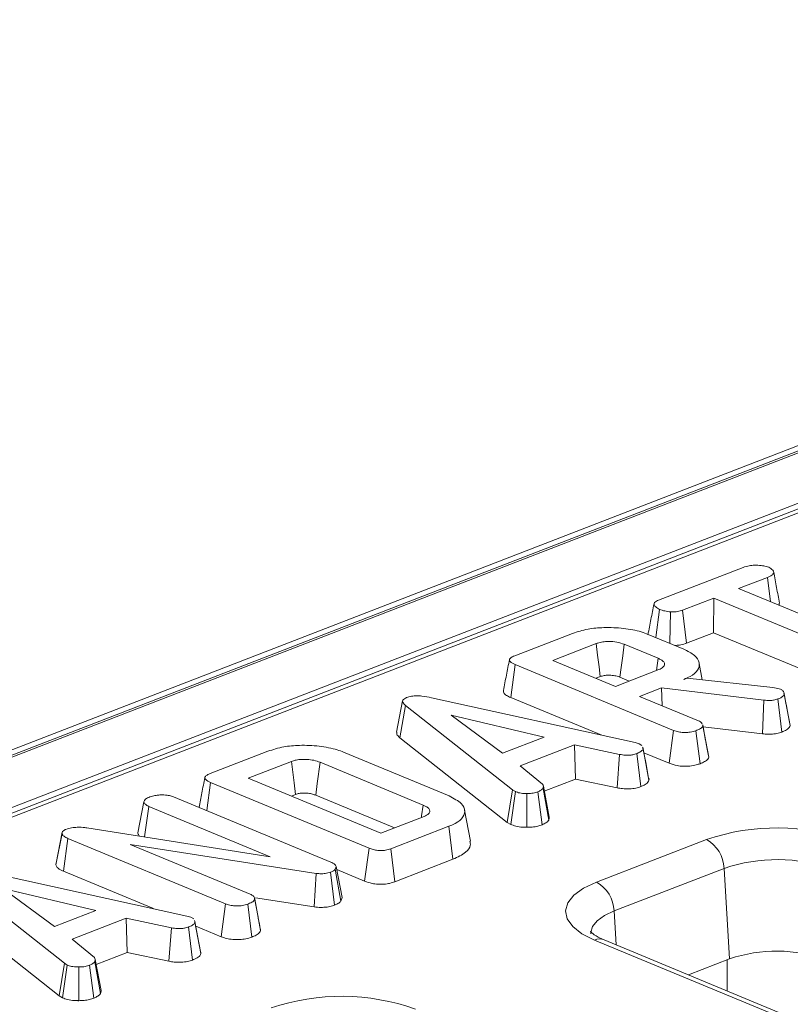
# Model space of a CAD drawing. Units: millimetres. Extents: x -658 to 5592, y -16 to 1848.
# Drawn here: x 1643 to 1675, y 759 to 800 of the extents above; entities that cross this region are included whole.
import ezdxf

# ---------------------------------------------------------------- set-up
doc = ezdxf.new("R2010")
doc.units = ezdxf.units.MM
doc.header["$LTSCALE"] = 5

msp = doc.modelspace()

# ---------------------------------------------------------------- linework, layer by layer
at = {"color": 7, "linetype": 'Continuous', "lineweight": 15}
for p, q in [((1796.406, 829.029), (1541.446, 730.464)), ((1796.926, 829.005), (1541.966, 730.44)), ((1542.066, 730.399), (1797.025, 828.964)), ((1798.017, 827.242), (1543.925, 729.012)), ((1747.098, 807.321), (1596.964, 749.28)), ((1747.488, 807.303), (1597.354, 749.263)), ((1669.7, 775.838), (1673.245, 777.208)), ((1674.256, 776.79), (1673.053, 776.325)), ((1674.384, 775.773), (1674.256, 776.79)), ((1673.053, 776.325), (1679.15, 773.795)), ((1672.015, 775.924), (1670.708, 775.419)), ((1672.005, 774.472), (1672.015, 775.924)), ((1678.112, 773.394), (1672.015, 775.924)), ((1669.586, 774.274), (1669.746, 775.451)), ((1674.751, 775.62), (1674.758, 775.715)), ((1670.17, 774.032), (1670.205, 775.347)), ((1670.874, 774.035), (1670.708, 775.419)), ((1663.676, 773.509), (1666.099, 774.446)), ((1669.272, 774.404), (1670.752, 773.79)), ((1670.874, 774.035), (1672.005, 774.472)), ((1672.005, 774.472), (1677.929, 772.014)), ((1667.091, 774.02), (1665.275, 773.318)), ((1669.681, 773.403), (1668.267, 773.989)), ((1669.611, 772.89), (1669.681, 773.403)), ((1663.51, 771.763), (1663.697, 773.141)), ((1670.329, 770.389), (1663.697, 773.141)), ((1665.275, 773.318), (1667.9, 772.229)), ((1671.532, 772.507), (1671.402, 773.193)), ((1667.081, 772.569), (1667.257, 772.637)), ((1667.9, 772.229), (1669.716, 772.931)), ((1668.085, 772.609), (1668.47, 772.449)), ((1670.754, 772.523), (1670.894, 772.577)), ((1670.894, 772.577), (1674.485, 772.183)), ((1669.819, 772.162), (1668.909, 771.81)), ((1674.115, 771.65), (1669.819, 772.162)), ((1669.853, 771.418), (1669.819, 772.162)), ((1674.485, 772.183), (1674.619, 772.156)), ((1674.619, 772.156), (1674.806, 772.108)), ((1660.194, 771.751), (1668.715, 769.875)), ((1663.51, 771.763), (1667.319, 770.182)), ((1668.909, 771.81), (1671.37, 770.789)), ((1675.207, 770.595), (1674.959, 771.909)), ((1658.869, 770.08), (1659.101, 771.432)), ((1663.585, 767.897), (1659.101, 771.432)), ((1674.05, 770.243), (1674.115, 771.65)), ((1674.865, 770.318), (1674.697, 771.701)), ((1664.908, 770.101), (1661.01, 771.022)), ((1661.01, 771.022), (1663.17, 769.429)), ((1671.545, 770.615), (1671.555, 770.578)), ((1671.673, 769.958), (1671.55, 770.618)), ((1671.803, 769.263), (1671.555, 770.578)), ((1671.564, 770.539), (1674.05, 770.243)), ((1675.207, 770.595), (1675.196, 770.651)), ((1658.869, 770.08), (1663.363, 766.537)), ((1663.17, 769.429), (1664.908, 770.101)), ((1670.146, 769.009), (1670.329, 770.389)), ((1671.436, 768.992), (1671.266, 770.374)), ((1666.179, 769.783), (1663.906, 768.904)), ((1668.071, 769.382), (1666.179, 769.783)), ((1666.219, 768.351), (1666.179, 769.783)), ((1668.715, 769.875), (1668.888, 769.827)), ((1668.888, 769.827), (1669.001, 769.752)), ((1669.049, 769.645), (1669.04, 769.689)), ((1650.922, 768.579), (1653.345, 769.515)), ((1656.51, 769.477), (1660.933, 767.642)), ((1667.963, 767.981), (1668.071, 769.382)), ((1668.958, 768.034), (1668.791, 769.417)), ((1669.298, 768.305), (1669.05, 769.62)), ((1669.086, 769.449), (1670.146, 769.009)), ((1671.803, 769.263), (1671.79, 769.317)), ((1654.336, 769.089), (1652.52, 768.387)), ((1659.842, 767.263), (1655.526, 769.054)), ((1663.906, 768.904), (1664.843, 768.132)), ((1650.783, 767.033), (1650.943, 768.21)), ((1657.575, 765.458), (1650.943, 768.21)), ((1652.52, 768.387), (1658.073, 766.083)), ((1665.124, 766.754), (1664.877, 768.06)), ((1664.917, 767.848), (1666.219, 768.351)), ((1666.219, 768.351), (1667.963, 767.981)), ((1649.39, 767.611), (1655.983, 764.875)), ((1654.327, 767.638), (1654.502, 767.706)), ((1655.343, 767.674), (1658.644, 766.304)), ((1663.363, 766.537), (1663.585, 767.897)), ((1663.51, 766.449), (1663.707, 767.824)), ((1663.707, 767.824), (1663.585, 767.897)), ((1664.185, 766.332), (1664.186, 767.742)), ((1664.823, 766.435), (1664.643, 767.814)), ((1665.105, 766.63), (1664.862, 767.96)), ((1647.889, 766.097), (1648.148, 767.404)), ((1648.178, 765.928), (1648.354, 767.209)), ((1653.437, 765.1), (1648.354, 767.209)), ((1658.073, 766.083), (1659.889, 766.785)), ((1661.822, 765.75), (1661.576, 767.053)), ((1660.917, 766.373), (1658.494, 765.437)), ((1661.09, 764.992), (1660.917, 766.373)), ((1663.363, 766.537), (1663.51, 766.449)), ((1644.466, 764.755), (1644.723, 766.068)), ((1644.728, 766.127), (1644.474, 764.833)), ((1645.76, 766.309), (1653.437, 765.1)), ((1644.777, 764.493), (1644.965, 765.87)), ((1651.561, 763.133), (1644.965, 765.87)), ((1655.36, 764.405), (1647.578, 765.618)), ((1647.578, 765.618), (1652.602, 763.533)), ((1667.096, 764.037), (1671.703, 765.819)), ((1657.392, 764.079), (1657.575, 765.458)), ((1658.661, 764.054), (1658.494, 765.437)), ((1658.661, 764.054), (1661.09, 764.992)), ((1641.426, 764.495), (1649.947, 762.619)), ((1644.777, 764.493), (1648.551, 762.927)), ((1655.275, 763), (1655.36, 764.405)), ((1656.137, 763.077), (1655.968, 764.46)), ((1656.197, 764.697), (1656.159, 764.573)), ((1656.4, 763.237), (1656.159, 764.573)), ((1656.447, 763.39), (1656.197, 764.697)), ((1656.223, 764.564), (1657.392, 764.079)), ((1672.444, 764.614), (1667.837, 762.832)), ((1672.444, 764.614), (1672.676, 760.827)), ((1644.817, 760.641), (1640.333, 764.177)), ((1646.14, 762.846), (1642.242, 763.767)), ((1642.242, 763.767), (1644.402, 762.174)), ((1651.378, 761.754), (1651.561, 763.133)), ((1652.668, 761.736), (1652.498, 763.119)), ((1652.929, 762.577), (1652.782, 763.362)), ((1653.035, 762.008), (1652.787, 763.323)), ((1652.82, 763.383), (1655.275, 763)), ((1656.4, 763.237), (1656.447, 763.39)), ((1640.101, 762.825), (1644.594, 759.281)), ((1644.402, 762.174), (1646.14, 762.846)), ((1667.837, 762.832), (1667.923, 761.414)), ((1647.411, 762.528), (1645.138, 761.649)), ((1649.303, 762.126), (1647.411, 762.528)), ((1647.451, 761.095), (1647.411, 762.528)), ((1649.947, 762.619), (1650.12, 762.571)), ((1650.12, 762.571), (1650.233, 762.497)), ((1650.281, 762.389), (1650.272, 762.433)), ((1650.53, 761.049), (1650.282, 762.364)), ((1649.195, 760.725), (1649.303, 762.126)), ((1650.19, 760.778), (1650.023, 762.162)), ((1650.318, 762.194), (1651.378, 761.754)), ((1653.035, 762.008), (1653.027, 762.061)), ((1645.138, 761.649), (1646.074, 760.877)), ((1674.732, 758.412), (1667.013, 761.615)), ((1675.077, 758.446), (1667.42, 761.623)), ((1646.149, 760.592), (1647.451, 761.095)), ((1647.451, 761.095), (1649.195, 760.725)), ((1644.594, 759.281), (1644.817, 760.641)), ((1644.939, 760.568), (1644.817, 760.641)), ((1646.337, 759.374), (1646.094, 760.705)), ((1646.356, 759.498), (1646.109, 760.805)), ((1672.676, 760.827), (1670.948, 760.159)), ((1672.577, 760.789), (1672.573, 759.485)), ((1644.742, 759.194), (1644.939, 760.568)), ((1645.417, 759.077), (1645.418, 760.486)), ((1646.055, 759.179), (1645.875, 760.558)), ((1644.594, 759.281), (1644.742, 759.194))]:
    msp.add_line(p, q, dxfattribs=at)
at = {"color": 7, "linetype": 'Continuous', "lineweight": 15, "flags": 128}
for points in [[(1667.257, 772.637), (1667.207, 773.05), (1667.149, 773.535), (1667.091, 774.02)], [(1668.085, 772.609), (1668.14, 773.022), (1668.203, 773.505), (1668.267, 773.989)], [(1658.984, 771.617), (1658.856, 770.965), (1658.728, 770.313)], [(1669.285, 768.393), (1669.163, 769.041), (1669.049, 769.643)], [(1654.502, 767.706), (1654.444, 768.196), (1654.336, 769.089)], [(1655.343, 767.674), (1655.408, 768.162), (1655.526, 769.054)], [(1659.77, 766.739), (1659.78, 766.808), (1659.842, 767.263)], [(1667.013, 761.615), (1666.49, 761.879), (1666.105, 762.179), (1665.873, 762.502), (1665.802, 762.837), (1665.895, 763.171), (1666.15, 763.49), (1666.555, 763.782), (1667.096, 764.037)], [(1667.837, 762.832), (1667.431, 762.641), (1667.127, 762.421), (1666.936, 762.182), (1666.866, 761.932), (1666.867, 761.87)], [(1650.517, 761.138), (1650.395, 761.786), (1650.281, 762.387)]]:
    msp.add_lwpolyline(points, dxfattribs=at)
at = {"color": 7, "linetype": 'Continuous', "lineweight": 15}
for centre, radius, start, end in [((1674.652, 757.161), 9.146, 70.1975, 108.8095), ((1671.017, 764.566), 1.428, 1.896, 61.2774), ((1674.657, 758.117), 6.863, 70.1975, 108.8095), ((1666.41, 762.785), 1.428, 1.896, 61.2774), ((1667.226, 761.129), 0.531, 68.5603, 113.672), ((1674.646, 755.043), 6.11, 70.1975, 108.8095), ((1656.426, 750.115), 9.146, 70.1975, 108.8095)]:
    msp.add_arc(centre, radius, start, end, dxfattribs=at)
for points, knots in [([(1673.245, 777.208), (1673.325, 777.235), (1673.462, 777.281), (1673.733, 777.308), (1673.978, 777.292), (1674.186, 777.261), (1674.278, 777.228), (1674.312, 777.216)], [0, 0, 0, 0, 0.265187, 0.448, 0.689713, 0.887146, 1, 1, 1, 1]), ([(1674.312, 777.216), (1674.376, 777.176), (1674.483, 777.108), (1674.536, 777.004), (1674.496, 776.915), (1674.391, 776.846), (1674.295, 776.806), (1674.256, 776.79)], [0, 0, 0, 0, 0.2989136, 0.4982221, 0.6532275, 0.8559157, 1, 1, 1, 1]), ([(1674.766, 775.715), (1674.725, 775.93), (1674.644, 776.361), (1674.562, 776.794), (1674.521, 777.01)], [0, 0, 0, 0, 0.500007, 1, 1, 1, 1]), ([(1669.51, 775.679), (1669.467, 775.464), (1669.382, 775.032), (1669.297, 774.605), (1669.255, 774.391)], [0, 0, 0, 0, 0.499956, 1, 1, 1, 1]), ([(1669.746, 775.451), (1669.685, 775.484), (1669.563, 775.55), (1669.495, 775.655), (1669.527, 775.74), (1669.602, 775.796), (1669.67, 775.825), (1669.7, 775.838)], [0, 0, 0, 0, 0.283186, 0.566077, 0.721579, 0.876182, 1, 1, 1, 1]), ([(1670.205, 775.347), (1670.123, 775.357), (1669.998, 775.373), (1669.846, 775.412), (1669.78, 775.438), (1669.746, 775.451)], [0, 0, 0, 0, 0.479636, 0.736831, 1, 1, 1, 1]), ([(1670.708, 775.419), (1670.642, 775.397), (1670.508, 775.354), (1670.318, 775.346), (1670.219, 775.346), (1670.205, 775.347)], [0, 0, 0, 0, 0.458262, 0.922464, 1, 1, 1, 1]), ([(1666.099, 774.446), (1666.305, 774.513), (1666.687, 774.638), (1667.456, 774.706), (1668.238, 774.672), (1668.879, 774.554), (1669.175, 774.441), (1669.272, 774.404)], [0, 0, 0, 0, 0.225075, 0.416808, 0.654264, 0.886504, 1, 1, 1, 1]), ([(1668.267, 773.989), (1668.169, 774.023), (1667.978, 774.089), (1667.642, 774.113), (1667.361, 774.095), (1667.193, 774.056), (1667.112, 774.028), (1667.091, 774.02)], [0, 0, 0, 0, 0.291765, 0.564289, 0.749724, 0.934852, 1, 1, 1, 1]), ([(1670.382, 773.944), (1670.447, 773.947), (1670.609, 773.955), (1670.767, 773.998), (1670.857, 774.029), (1670.874, 774.035)], [0, 0, 0, 0, 0.3511957, 0.8773046, 1, 1, 1, 1]), ([(1670.752, 773.79), (1670.919, 773.706), (1671.256, 773.537), (1671.435, 773.218), (1671.39, 772.907), (1671.106, 772.671), (1670.848, 772.562), (1670.754, 772.523)], [0, 0, 0, 0, 0.226686, 0.454936, 0.678509, 0.883956, 1, 1, 1, 1]), ([(1663.697, 773.141), (1663.616, 773.179), (1663.499, 773.235), (1663.445, 773.328), (1663.475, 773.4), (1663.561, 773.461), (1663.643, 773.495), (1663.676, 773.509)], [0, 0, 0, 0, 0.351612, 0.506289, 0.662049, 0.860302, 1, 1, 1, 1]), ([(1669.716, 772.931), (1669.78, 772.962), (1669.909, 773.023), (1669.967, 773.14), (1669.93, 773.251), (1669.825, 773.339), (1669.724, 773.384), (1669.681, 773.403)], [0, 0, 0, 0, 0.226258, 0.454879, 0.656144, 0.854362, 1, 1, 1, 1]), ([(1663.457, 773.346), (1663.414, 773.13), (1663.329, 772.698), (1663.245, 772.268), (1663.202, 772.053)], [0, 0, 0, 0, 0.499992, 1, 1, 1, 1]), ([(1667.257, 772.637), (1667.31, 772.654), (1667.405, 772.685), (1667.606, 772.701), (1667.815, 772.689), (1667.981, 772.65), (1668.06, 772.619), (1668.085, 772.609)], [0, 0, 0, 0, 0.218268, 0.394753, 0.646996, 0.885075, 1, 1, 1, 1]), ([(1659.101, 771.432), (1659.07, 771.461), (1659.007, 771.519), (1658.972, 771.606), (1659.007, 771.683), (1659.079, 771.729), (1659.131, 771.752), (1659.144, 771.757)], [0, 0, 0, 0, 0.269928, 0.542194, 0.736488, 0.931497, 1, 1, 1, 1]), ([(1659.144, 771.757), (1659.213, 771.779), (1659.339, 771.819), (1659.572, 771.837), (1659.865, 771.821), (1660.062, 771.779), (1660.194, 771.751)], [0, 0, 0, 0, 0.229184, 0.41947, 0.609696, 1, 1, 1, 1]), ([(1663.205, 772.053), (1663.205, 772.022), (1663.203, 771.951), (1663.321, 771.849), (1663.448, 771.791), (1663.51, 771.763)], [0, 0, 0, 0, 0.285557, 0.655804, 1, 1, 1, 1]), ([(1674.959, 771.909), (1674.951, 771.886), (1674.932, 771.83), (1674.834, 771.758), (1674.738, 771.718), (1674.697, 771.701)], [0, 0, 0, 0, 0.298553, 0.704459, 1, 1, 1, 1]), ([(1674.806, 772.108), (1674.842, 772.088), (1674.911, 772.049), (1674.95, 771.978), (1674.956, 771.933), (1674.959, 771.909)], [0, 0, 0, 0, 0.349369, 0.669798, 1, 1, 1, 1]), ([(1675.199, 770.651), (1675.162, 770.848), (1675.084, 771.252), (1674.998, 771.714), (1674.953, 771.951)], [0, 0, 0, 0, 0.487159, 1, 1, 1, 1]), ([(1674.697, 771.701), (1674.641, 771.682), (1674.543, 771.65), (1674.333, 771.632), (1674.197, 771.643), (1674.115, 771.65)], [0, 0, 0, 0, 0.344391, 0.602302, 1, 1, 1, 1]), ([(1671.555, 770.578), (1671.547, 770.558), (1671.528, 770.51), (1671.422, 770.44), (1671.319, 770.397), (1671.266, 770.374)], [0, 0, 0, 0, 0.247869, 0.614945, 1, 1, 1, 1]), ([(1671.37, 770.789), (1671.401, 770.774), (1671.478, 770.739), (1671.511, 770.693), (1671.531, 770.666)], [0, 0, 0, 0, 0.401737, 1, 1, 1, 1]), ([(1674.865, 770.318), (1674.917, 770.34), (1675.048, 770.394), (1675.173, 770.491), (1675.197, 770.566), (1675.207, 770.595)], [0, 0, 0, 0, 0.286856, 0.716868, 1, 1, 1, 1]), ([(1658.734, 770.313), (1658.733, 770.286), (1658.731, 770.205), (1658.814, 770.13), (1658.869, 770.08)], [0, 0, 0, 0, 0.333449, 1, 1, 1, 1]), ([(1671.266, 770.374), (1671.189, 770.351), (1671.054, 770.309), (1670.826, 770.293), (1670.617, 770.304), (1670.452, 770.341), (1670.363, 770.376), (1670.329, 770.389)], [0, 0, 0, 0, 0.274247, 0.479167, 0.643964, 0.867555, 1, 1, 1, 1]), ([(1674.05, 770.243), (1674.129, 770.237), (1674.289, 770.224), (1674.539, 770.233), (1674.732, 770.272), (1674.831, 770.306), (1674.865, 770.318)], [0, 0, 0, 0, 0.273409, 0.555651, 0.844108, 1, 1, 1, 1]), ([(1653.345, 769.515), (1653.556, 769.584), (1653.943, 769.709), (1654.713, 769.779), (1655.501, 769.742), (1656.133, 769.622), (1656.424, 769.51), (1656.51, 769.477)], [0, 0, 0, 0, 0.230838, 0.421044, 0.657823, 0.898521, 1, 1, 1, 1]), ([(1669.03, 769.688), (1669.038, 769.674), (1669.051, 769.651), (1669.05, 769.628), (1669.05, 769.62)], [0, 0, 0, 0, 0.6472655, 1, 1, 1, 1]), ([(1671.795, 769.318), (1671.759, 769.505), (1671.72, 769.706), (1671.676, 769.943), (1671.673, 769.958)], [0, 0, 0, 0, 0.935068, 1, 1, 1, 1]), ([(1668.791, 769.417), (1668.736, 769.4), (1668.64, 769.369), (1668.473, 769.345), (1668.28, 769.35), (1668.151, 769.37), (1668.071, 769.382)], [0, 0, 0, 0, 0.270754, 0.470236, 0.67148, 1, 1, 1, 1]), ([(1669.05, 769.62), (1669.034, 769.584), (1669, 769.511), (1668.871, 769.451), (1668.799, 769.421), (1668.791, 769.417)], [0, 0, 0, 0, 0.466512, 0.935162, 1, 1, 1, 1]), ([(1671.436, 768.992), (1671.502, 769.02), (1671.637, 769.077), (1671.768, 769.171), (1671.793, 769.237), (1671.803, 769.263)], [0, 0, 0, 0, 0.369992, 0.749751, 1, 1, 1, 1]), ([(1655.526, 769.054), (1655.442, 769.083), (1655.284, 769.14), (1654.984, 769.177), (1654.709, 769.176), (1654.486, 769.141), (1654.383, 769.105), (1654.336, 769.089)], [0, 0, 0, 0, 0.250014, 0.470819, 0.691607, 0.861784, 1, 1, 1, 1]), ([(1670.146, 769.009), (1670.251, 768.973), (1670.425, 768.912), (1670.739, 768.881), (1671.019, 768.892), (1671.26, 768.932), (1671.386, 768.975), (1671.436, 768.992)], [0, 0, 0, 0, 0.283368, 0.469376, 0.654805, 0.863545, 1, 1, 1, 1]), ([(1650.943, 768.21), (1650.862, 768.249), (1650.744, 768.304), (1650.691, 768.397), (1650.721, 768.469), (1650.807, 768.53), (1650.888, 768.565), (1650.922, 768.579)], [0, 0, 0, 0, 0.3516122, 0.5062891, 0.6620486, 0.8603021, 1, 1, 1, 1]), ([(1650.702, 768.415), (1650.66, 768.199), (1650.578, 767.783), (1650.496, 767.368), (1650.457, 767.168)], [0, 0, 0, 0, 0.518262, 1, 1, 1, 1]), ([(1664.843, 768.132), (1664.859, 768.105), (1664.884, 768.063), (1664.874, 768.005), (1664.866, 767.975), (1664.862, 767.96)], [0, 0, 0, 0, 0.482549, 0.740672, 1, 1, 1, 1]), ([(1667.963, 767.981), (1668.036, 767.97), (1668.202, 767.944), (1668.477, 767.93), (1668.749, 767.967), (1668.889, 768.012), (1668.958, 768.034)], [0, 0, 0, 0, 0.219206, 0.496139, 0.75465, 1, 1, 1, 1]), ([(1668.958, 768.034), (1669.006, 768.054), (1669.13, 768.106), (1669.26, 768.199), (1669.287, 768.274), (1669.298, 768.305)], [0, 0, 0, 0, 0.26843, 0.699899, 1, 1, 1, 1]), ([(1669.298, 768.305), (1669.302, 768.333), (1669.306, 768.363), (1669.284, 768.391), (1669.283, 768.393)], [0, 0, 0, 0, 0.939555, 1, 1, 1, 1]), ([(1648.351, 767.585), (1648.42, 767.608), (1648.527, 767.645), (1648.703, 767.676), (1648.801, 767.683), (1648.852, 767.686)], [0, 0, 0, 0, 0.4775547, 0.7334021, 1, 1, 1, 1]), ([(1648.852, 767.686), (1648.942, 767.685), (1649.102, 767.684), (1649.285, 767.65), (1649.363, 767.621), (1649.39, 767.611)], [0, 0, 0, 0, 0.459674, 0.8099983, 1, 1, 1, 1]), ([(1654.502, 767.706), (1654.551, 767.722), (1654.642, 767.753), (1654.833, 767.769), (1655.03, 767.76), (1655.211, 767.724), (1655.302, 767.689), (1655.343, 767.674)], [0, 0, 0, 0, 0.200675, 0.373807, 0.60392, 0.818222, 1, 1, 1, 1]), ([(1660.933, 767.642), (1661.125, 767.54), (1661.482, 767.353), (1661.623, 767.006), (1661.511, 766.691), (1661.19, 766.485), (1660.971, 766.395), (1660.917, 766.373)], [0, 0, 0, 0, 0.266331, 0.494233, 0.729752, 0.933726, 1, 1, 1, 1]), ([(1664.186, 767.742), (1664.104, 767.744), (1663.939, 767.748), (1663.789, 767.793), (1663.718, 767.82), (1663.707, 767.824)], [0, 0, 0, 0, 0.454953, 0.913783, 1, 1, 1, 1]), ([(1664.643, 767.814), (1664.582, 767.794), (1664.459, 767.754), (1664.287, 767.743), (1664.197, 767.742), (1664.186, 767.742)], [0, 0, 0, 0, 0.463556, 0.932057, 1, 1, 1, 1]), ([(1664.862, 767.96), (1664.835, 767.934), (1664.794, 767.895), (1664.71, 767.848), (1664.665, 767.825), (1664.643, 767.814)], [0, 0, 0, 0, 0.48891, 0.744104, 1, 1, 1, 1]), ([(1648.148, 767.404), (1648.159, 767.436), (1648.177, 767.485), (1648.259, 767.545), (1648.32, 767.571), (1648.351, 767.585)], [0, 0, 0, 0, 0.470895, 0.729427, 1, 1, 1, 1]), ([(1648.354, 767.209), (1648.301, 767.236), (1648.196, 767.29), (1648.158, 767.362), (1648.149, 767.4), (1648.148, 767.404)], [0, 0, 0, 0, 0.470492, 0.942564, 1, 1, 1, 1]), ([(1659.889, 766.785), (1659.958, 766.819), (1660.091, 766.884), (1660.136, 767.005), (1660.093, 767.116), (1659.98, 767.202), (1659.881, 767.245), (1659.842, 767.263)], [0, 0, 0, 0, 0.243316, 0.465535, 0.670512, 0.867551, 1, 1, 1, 1]), ([(1663.51, 766.449), (1663.541, 766.437), (1663.645, 766.398), (1663.853, 766.345), (1664.065, 766.332), (1664.174, 766.332), (1664.185, 766.332)], [0, 0, 0, 0, 0.169986, 0.564783, 0.958158, 1, 1, 1, 1]), ([(1664.185, 766.332), (1664.26, 766.334), (1664.419, 766.337), (1664.643, 766.373), (1664.764, 766.415), (1664.823, 766.435)], [0, 0, 0, 0, 0.321123, 0.670899, 1, 1, 1, 1]), ([(1664.823, 766.435), (1664.852, 766.45), (1664.933, 766.492), (1665.043, 766.554), (1665.087, 766.608), (1665.105, 766.63)], [0, 0, 0, 0, 0.25563, 0.696224, 1, 1, 1, 1]), ([(1665.105, 766.63), (1665.11, 766.647), (1665.123, 766.688), (1665.122, 766.73), (1665.122, 766.754)], [0, 0, 0, 0, 0.4175728, 1, 1, 1, 1]), ([(1644.723, 766.068), (1644.723, 766.098), (1644.723, 766.153), (1644.809, 766.211), (1644.867, 766.237), (1644.886, 766.245)], [0, 0, 0, 0, 0.456272, 0.830482, 1, 1, 1, 1]), ([(1644.965, 765.87), (1644.908, 765.897), (1644.819, 765.939), (1644.738, 766.008), (1644.728, 766.048), (1644.723, 766.068)], [0, 0, 0, 0, 0.4729797, 0.7289263, 1, 1, 1, 1]), ([(1644.886, 766.245), (1644.961, 766.269), (1645.101, 766.314), (1645.386, 766.34), (1645.605, 766.328), (1645.734, 766.312), (1645.76, 766.309)], [0, 0, 0, 0, 0.307422, 0.568815, 0.913259, 1, 1, 1, 1]), ([(1647.889, 766.097), (1647.893, 766.08), (1647.902, 766.033), (1647.946, 765.989), (1647.974, 765.96)], [0, 0, 0, 0, 0.35611, 1, 1, 1, 1]), ([(1661.09, 764.992), (1661.287, 765.085), (1661.648, 765.254), (1661.847, 765.533), (1661.811, 765.692), (1661.798, 765.75)], [0, 0, 0, 0, 0.4323918, 0.7937963, 1, 1, 1, 1]), ([(1658.494, 765.437), (1658.422, 765.412), (1658.306, 765.374), (1658.106, 765.352), (1657.926, 765.359), (1657.74, 765.395), (1657.633, 765.436), (1657.575, 765.458)], [0, 0, 0, 0, 0.268396, 0.424464, 0.580867, 0.773826, 1, 1, 1, 1]), ([(1644.475, 764.833), (1644.474, 764.832), (1644.454, 764.808), (1644.46, 764.781), (1644.466, 764.755)], [0, 0, 0, 0, 0.020806, 1, 1, 1, 1]), ([(1644.466, 764.755), (1644.478, 764.719), (1644.507, 764.634), (1644.65, 764.549), (1644.754, 764.503), (1644.777, 764.493)], [0, 0, 0, 0, 0.366158, 0.862208, 1, 1, 1, 1]), ([(1655.983, 764.875), (1656.034, 764.851), (1656.114, 764.812), (1656.173, 764.749), (1656.189, 764.714), (1656.197, 764.697)], [0, 0, 0, 0, 0.475203, 0.734257, 1, 1, 1, 1]), ([(1655.968, 764.46), (1655.894, 764.437), (1655.773, 764.399), (1655.558, 764.384), (1655.433, 764.396), (1655.368, 764.404), (1655.36, 764.405)], [0, 0, 0, 0, 0.424548, 0.692333, 0.960799, 1, 1, 1, 1]), ([(1656.159, 764.573), (1656.137, 764.553), (1656.104, 764.521), (1656.03, 764.485), (1655.989, 764.469), (1655.968, 764.46)], [0, 0, 0, 0, 0.487699, 0.742526, 1, 1, 1, 1]), ([(1657.392, 764.079), (1657.49, 764.043), (1657.653, 763.983), (1657.95, 763.943), (1658.21, 763.945), (1658.457, 763.984), (1658.59, 764.029), (1658.661, 764.054)], [0, 0, 0, 0, 0.273097, 0.454772, 0.637108, 0.805244, 1, 1, 1, 1]), ([(1652.602, 763.533), (1652.646, 763.51), (1652.745, 763.459), (1652.781, 763.382), (1652.786, 763.335), (1652.787, 763.323)], [0, 0, 0, 0, 0.3761976, 0.8399405, 1, 1, 1, 1]), ([(1652.498, 763.119), (1652.43, 763.097), (1652.292, 763.054), (1652.055, 763.035), (1651.83, 763.051), (1651.673, 763.089), (1651.589, 763.122), (1651.561, 763.133)], [0, 0, 0, 0, 0.246121, 0.495034, 0.662526, 0.889801, 1, 1, 1, 1]), ([(1652.787, 763.323), (1652.774, 763.296), (1652.743, 763.231), (1652.614, 763.167), (1652.523, 763.129), (1652.498, 763.119)], [0, 0, 0, 0, 0.339244, 0.818518, 1, 1, 1, 1]), ([(1655.275, 763), (1655.368, 762.99), (1655.547, 762.971), (1655.822, 762.991), (1656.012, 763.034), (1656.108, 763.067), (1656.137, 763.077)], [0, 0, 0, 0, 0.305866, 0.590939, 0.875906, 1, 1, 1, 1]), ([(1656.137, 763.077), (1656.2, 763.104), (1656.312, 763.151), (1656.373, 763.211), (1656.4, 763.237)], [0, 0, 0, 0, 0.563317, 1, 1, 1, 1]), ([(1650.282, 762.364), (1650.266, 762.328), (1650.232, 762.256), (1650.103, 762.195), (1650.031, 762.165), (1650.023, 762.162)], [0, 0, 0, 0, 0.466512, 0.935162, 1, 1, 1, 1]), ([(1650.262, 762.433), (1650.27, 762.418), (1650.283, 762.396), (1650.282, 762.373), (1650.282, 762.364)], [0, 0, 0, 0, 0.647266, 1, 1, 1, 1]), ([(1653.028, 762.061), (1652.999, 762.209), (1652.968, 762.37), (1652.932, 762.562), (1652.929, 762.577)], [0, 0, 0, 0, 0.918099, 1, 1, 1, 1]), ([(1650.023, 762.162), (1649.968, 762.144), (1649.872, 762.114), (1649.705, 762.09), (1649.512, 762.095), (1649.383, 762.114), (1649.303, 762.126)], [0, 0, 0, 0, 0.270754, 0.470236, 0.67148, 1, 1, 1, 1]), ([(1652.668, 761.736), (1652.729, 761.762), (1652.86, 761.817), (1652.997, 761.91), (1653.024, 761.979), (1653.035, 762.008)], [0, 0, 0, 0, 0.33722, 0.730802, 1, 1, 1, 1]), ([(1667.42, 761.623), (1667.334, 761.661), (1667.098, 761.765), (1666.867, 761.938), (1666.851, 761.962), (1666.843, 761.974)], [0, 0, 0, 0, 0.235086, 0.649056, 1, 1, 1, 1]), ([(1651.378, 761.754), (1651.452, 761.727), (1651.595, 761.674), (1651.868, 761.63), (1652.15, 761.629), (1652.433, 761.661), (1652.587, 761.71), (1652.668, 761.736)], [0, 0, 0, 0, 0.206315, 0.399428, 0.59367, 0.78543, 1, 1, 1, 1]), ([(1650.19, 760.778), (1650.238, 760.798), (1650.362, 760.85), (1650.492, 760.943), (1650.519, 761.018), (1650.53, 761.049)], [0, 0, 0, 0, 0.26843, 0.699899, 1, 1, 1, 1]), ([(1650.53, 761.049), (1650.534, 761.077), (1650.538, 761.107), (1650.516, 761.136), (1650.515, 761.138)], [0, 0, 0, 0, 0.939555, 1, 1, 1, 1]), ([(1646.094, 760.705), (1646.067, 760.679), (1646.026, 760.639), (1645.942, 760.593), (1645.897, 760.57), (1645.875, 760.558)], [0, 0, 0, 0, 0.48891, 0.744104, 1, 1, 1, 1]), ([(1646.074, 760.877), (1646.091, 760.849), (1646.116, 760.807), (1646.106, 760.749), (1646.098, 760.72), (1646.094, 760.705)], [0, 0, 0, 0, 0.482549, 0.740672, 1, 1, 1, 1]), ([(1649.195, 760.725), (1649.268, 760.714), (1649.434, 760.689), (1649.709, 760.675), (1649.981, 760.712), (1650.121, 760.756), (1650.19, 760.778)], [0, 0, 0, 0, 0.219206, 0.496139, 0.75465, 1, 1, 1, 1]), ([(1645.418, 760.486), (1645.336, 760.489), (1645.171, 760.493), (1645.021, 760.537), (1644.95, 760.564), (1644.939, 760.568)], [0, 0, 0, 0, 0.454953, 0.913783, 1, 1, 1, 1]), ([(1645.875, 760.558), (1645.814, 760.538), (1645.691, 760.499), (1645.519, 760.487), (1645.429, 760.487), (1645.418, 760.486)], [0, 0, 0, 0, 0.463556, 0.932057, 1, 1, 1, 1]), ([(1646.055, 759.179), (1646.084, 759.195), (1646.165, 759.236), (1646.275, 759.299), (1646.319, 759.353), (1646.337, 759.374)], [0, 0, 0, 0, 0.2556297, 0.6962236, 1, 1, 1, 1]), ([(1646.337, 759.374), (1646.342, 759.392), (1646.355, 759.433), (1646.354, 759.474), (1646.353, 759.498)], [0, 0, 0, 0, 0.417573, 1, 1, 1, 1]), ([(1644.742, 759.194), (1644.773, 759.182), (1644.876, 759.143), (1645.085, 759.09), (1645.297, 759.077), (1645.406, 759.077), (1645.417, 759.077)], [0, 0, 0, 0, 0.169986, 0.564783, 0.958158, 1, 1, 1, 1]), ([(1645.417, 759.077), (1645.492, 759.078), (1645.651, 759.082), (1645.874, 759.117), (1645.996, 759.159), (1646.055, 759.179)], [0, 0, 0, 0, 0.321123, 0.670899, 1, 1, 1, 1])]:
    msp.add_open_spline(points, degree=3, knots=knots, dxfattribs=at)

doc.saveas('drawing.dxf')
